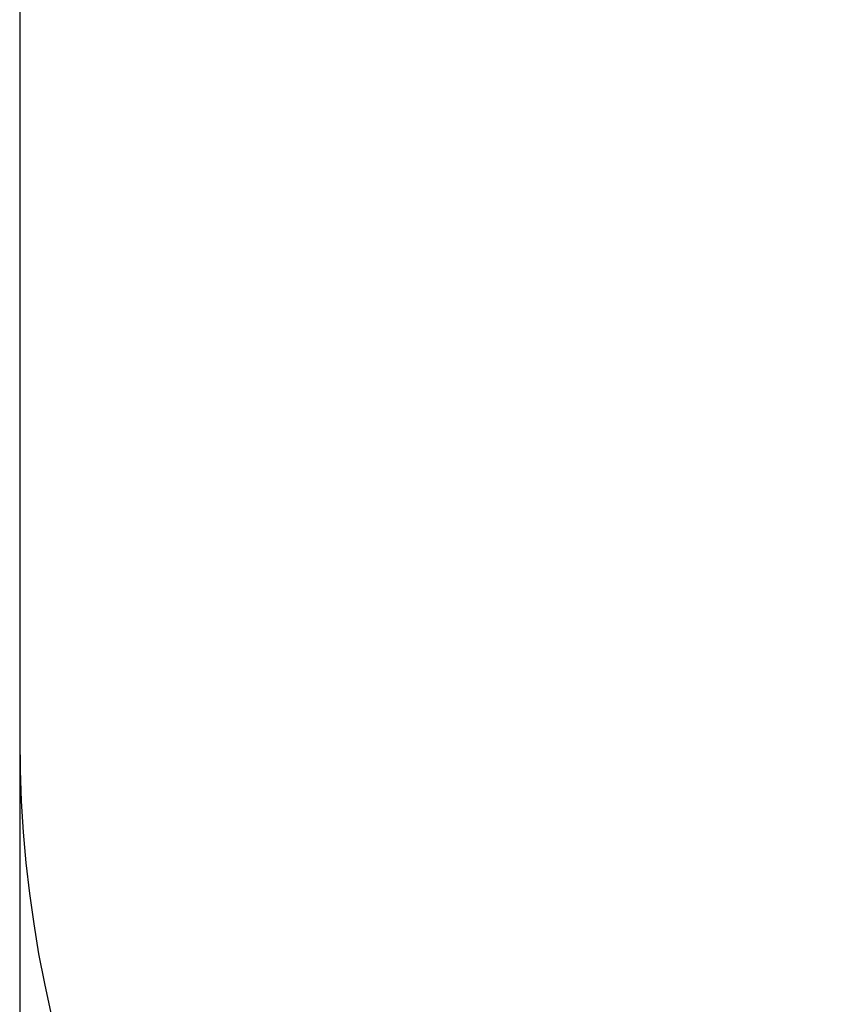
# Model space of a CAD drawing. Extents: x -179160 to -170289, y -136464 to -130191.
# Drawn here: x -174021 to -173674, y -135367 to -134947 of the extents above; entities that cross this region are included whole.
import ezdxf

# ---------------------------------------------------------------- set-up
doc = ezdxf.new("R2010")
doc.units = 0
doc.header["$MEASUREMENT"] = 0
doc.layers.get('0').update_dxf_attribs({"linetype": 'CONTINUOUS'})
doc.layers.get('Defpoints').update_dxf_attribs({"linetype": 'CONTINUOUS'})
doc.layers.add('WK', color=150, linetype='CONTINUOUS')
doc.styles.add('SLDTEXTSTYLE0', font='Gothic.ttf')
doc.dimstyles.new('副本 STANDARD', dxfattribs={"dimscale": 5, "dimtxt": 50, "dimasz": 0.18, "dimexe": 0.18, "dimexo": 0.0625, "dimgap": 0.09, "dimtad": 1, "dimdec": 0, "dimzin": 0, "dimdsep": 46, "dimtxsty": 'SLDTEXTSTYLE0', "dimcen": 0.09, "dimadec": 0, "dimazin": 0, "dimtfac": 1, "dimtdec": 0, "dimtofl": 0, "dimtmove": 2, "dimatfit": 3, "dimfxl": 1, "dimtolj": 1, "dimtzin": 0, "dimarcsym": 0})

# ---------------------------------------------------------------- blocks, each defined once
blk = doc.blocks.new('*D126')
at = {"layer": 'Defpoints', "color": 0, "transparency": 16777216}
for p in [(-148616.6, -110620.2), (-142692.1, -110620.2), (-142692.1, -113656)]:
    blk.add_point(p, dxfattribs=at)
at = {"layer": 'WK', "color": 0, "lineweight": -2, "transparency": 16777216}
for p, q in [((-148616.6, -110620.5), (-148616.6, -113656.9)), ((-142692.1, -110620.5), (-142692.1, -113656.9)), ((-148615.7, -113656), (-142693, -113656))]:
    blk.add_line(p, q, dxfattribs=at)
at = {"layer": 'WK', "color": 0, "transparency": 16777216}
for points in [[(-148615.7, -113655.9), (-148615.7, -113656.2), (-148616.6, -113656)], [(-142693, -113655.9), (-142693, -113656.2), (-142692.1, -113656)]]:
    blk.add_solid(points, dxfattribs=at)
at = {"layer": 'WK', "color": 0, "transparency": 16777216, "insert": (-145654.3, -113524.3), "char_height": 250, "attachment_point": 5, "style": 'SLDTEXTSTYLE0'}
blk.add_mtext('\\A1;5925', dxfattribs=at)
blk = doc.blocks.new('k10')
at = {"color": 7, "linetype": 'Continuous', "lineweight": 25}
blk.add_line((-148616.6, -109732.1), (-148616.6, -111508.2), dxfattribs=at)
at = {"layer": 'WK', "color": 0, "lineweight": 25}
blk.add_arc((-147116.6, -111508.2), 1500, 180, 270, dxfattribs=at)
at = {"layer": 'WK', "color": 0}
dim = blk.add_linear_dim(base=(-142692.0697, -113656.0296), p1=(-148616.5797, -110620.1565), p2=(-142692.0697, -110620.1565), dimstyle='副本 STANDARD', dxfattribs=at)
dim.commit()
dim.dimension.update_dxf_attribs({"geometry": '*D126', "text_midpoint": (-145654.3247, -113524.2914)})

msp = doc.modelspace()

# ---------------------------------------------------------------- block references
at = {"layer": 'WK', "color": 0, "xscale": 0.3456, "yscale": 0.3456, "zscale": 0.3456}
msp.add_blockref('k10', (-122659.59, -96716.15), dxfattribs=at)

doc.saveas('drawing.dxf')
